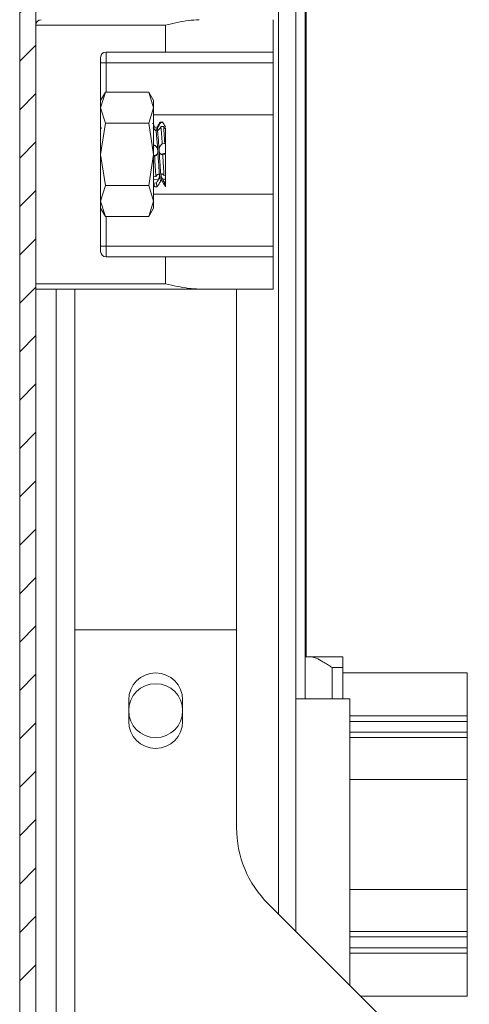
# Model space of a CAD drawing. Units: millimetres. Extents: x 9054 to 19734, y 469 to 6211.
# Drawn here: x 9872 to 9913, y 1478 to 1569 of the extents above; entities that cross this region are included whole.
import ezdxf

# ---------------------------------------------------------------- set-up
doc = ezdxf.new("R2010")
doc.units = ezdxf.units.MM

msp = doc.modelspace()

# ---------------------------------------------------------------- hatches: boundary and pattern name
at = {"linetype": 'Continuous', "lineweight": 0}
h = msp.add_hatch(dxfattribs=at)
h.set_pattern_fill('ANSI31', style=0)
h.set_pattern_definition([(45, (10307.341, 3806.0163), (-2.245064, 2.245064), [])])
edge = h.paths.add_edge_path(flags=0)
edge.add_line((9873.223, 1433.58), (9873.223, 2427.38))
edge.add_arc((9873.323, 2427.38), 0.1, 90, 180, ccw=False)
edge.add_line((9873.323, 2427.48), (9877.77, 2427.48))
edge.add_line((9877.77, 2427.48), (9877.77, 2428.98))
edge.add_line((9877.77, 2428.98), (9873.323, 2428.98))
edge.add_arc((9873.323, 2427.38), 1.6, 90, 180)
edge.add_line((9871.723, 2427.38), (9871.723, 1433.58))
edge.add_arc((9873.323, 1433.58), 1.6, 180, 270)
edge.add_line((9873.323, 1431.98), (9877.77, 1431.98))
edge.add_line((9877.77, 1431.98), (9877.77, 1433.48))
edge.add_line((9877.77, 1433.48), (9873.323, 1433.48))
edge.add_arc((9873.323, 1433.58), 0.1, 180, 270, ccw=False)

# ---------------------------------------------------------------- linework, layer by layer
at = {"color": 7, "linetype": 'Continuous', "lineweight": 15}
for p, q in [((9871.723, 2427.38), (9871.723, 1433.58)), ((9873.223, 2427.38), (9873.223, 1433.58)), ((9897.323, 1484.626), (9897.323, 1945.48)), ((9898.187, 1510.13), (9898.187, 1914.929)), ((9873.223, 1568.73), (9885.223, 1568.73)), ((9885.223, 1568.73), (9885.223, 1566.23)), ((9895.223, 1569.23), (9895.223, 1566.23)), ((9879.723, 1566.23), (9885.223, 1566.23)), ((9879.723, 1565.23), (9879.723, 1566.23)), ((9885.223, 1566.23), (9895.223, 1566.23)), ((9895.223, 1566.23), (9895.223, 1565.23)), ((9879.223, 1547.73), (9879.223, 1565.73)), ((9879.223, 1565.23), (9879.723, 1565.23)), ((9879.723, 1565.23), (9895.223, 1565.23)), ((9895.223, 1565.23), (9895.223, 1560.404)), ((9879.669, 1562.503), (9879.223, 1561.73)), ((9879.669, 1562.503), (9879.223, 1561.06)), ((9883.676, 1562.503), (9879.669, 1562.503)), ((9884.123, 1561.73), (9883.676, 1562.503)), ((9883.676, 1562.503), (9884.123, 1561.06)), ((9884.123, 1561.06), (9884.123, 1561.73)), ((9879.223, 1561.06), (9879.669, 1559.616)), ((9884.123, 1561.06), (9883.676, 1559.616)), ((9884.123, 1556.73), (9884.123, 1561.06)), ((9884.123, 1560.404), (9895.223, 1560.404)), ((9895.223, 1560.404), (9895.223, 1553.055)), ((9879.669, 1559.616), (9879.223, 1556.73)), ((9879.669, 1559.616), (9883.676, 1559.616)), ((9883.676, 1559.616), (9884.123, 1556.73)), ((9884.049, 1559.609), (9884.038, 1559.629)), ((9884.728, 1559.681), (9884.764, 1559.668)), ((9884.973, 1559.73), (9884.733, 1559.73)), ((9885.002, 1559.677), (9884.764, 1559.668)), ((9884.944, 1559.675), (9884.943, 1559.676)), ((9884.973, 1559.679), (9885.002, 1559.677)), ((9879.315, 1559.149), (9879.223, 1559.307)), ((9884.818, 1559.313), (9885.056, 1559.335)), ((9885.222, 1559.123), (9885.223, 1559.122)), ((9885.265, 1559.135), (9885.223, 1559.206)), ((9884.123, 1557.562), (9884.178, 1557.573)), ((9885.168, 1557.746), (9884.93, 1557.706)), ((9885.223, 1557.721), (9885.168, 1557.746)), ((9879.223, 1556.73), (9879.669, 1553.843)), ((9884.123, 1556.73), (9883.676, 1553.843)), ((9884.123, 1552.399), (9884.123, 1556.73)), ((9884.8, 1556.759), (9885.223, 1556.84)), ((9885.221, 1556.775), (9885.223, 1556.775)), ((9885.221, 1556.775), (9885.223, 1556.73)), ((9885.223, 1556.816), (9885.223, 1556.84)), ((9885.223, 1556.73), (9885.223, 1556.775)), ((9885.223, 1554.801), (9885.223, 1556.73)), ((9884.23, 1556.59), (9884.123, 1556.57)), ((9885.096, 1554.784), (9885.223, 1554.801)), ((9884.123, 1554.65), (9884.343, 1554.681)), ((9884.123, 1553.908), (9884.219, 1553.742)), ((9884.157, 1554.058), (9884.13, 1554.096)), ((9884.395, 1554.079), (9884.157, 1554.058)), ((9884.968, 1554.429), (9885.223, 1554.446)), ((9885.147, 1554.147), (9885.223, 1554.155)), ((9885.223, 1553.736), (9885.223, 1554.155)), ((9879.669, 1553.843), (9879.223, 1552.399)), ((9879.669, 1553.843), (9883.676, 1553.843)), ((9883.676, 1553.843), (9884.123, 1552.399)), ((9884.123, 1553.055), (9895.223, 1553.055)), ((9884.233, 1553.73), (9884.473, 1553.73)), ((9895.223, 1553.055), (9895.223, 1548.23)), ((9879.223, 1552.399), (9879.669, 1550.956)), ((9884.123, 1552.399), (9883.676, 1550.956)), ((9884.123, 1551.73), (9884.123, 1552.399)), ((9879.223, 1551.73), (9879.669, 1550.956)), ((9883.676, 1550.956), (9884.123, 1551.73)), ((9879.669, 1550.956), (9883.676, 1550.956)), ((9879.723, 1548.23), (9879.223, 1548.23)), ((9879.723, 1547.23), (9879.723, 1548.23)), ((9895.223, 1548.23), (9879.723, 1548.23)), ((9895.223, 1548.23), (9895.223, 1547.23)), ((9885.223, 1547.23), (9879.723, 1547.23)), ((9885.223, 1547.23), (9885.223, 1544.73)), ((9895.223, 1547.23), (9885.223, 1547.23)), ((9895.223, 1544.23), (9895.223, 1547.23)), ((9885.223, 1544.73), (9873.223, 1544.73)), ((9873.223, 1544.23), (9888.345, 1544.23)), ((9876.823, 1544.23), (9876.823, 1512.626)), ((9888.345, 1544.23), (9895.223, 1544.23)), ((9891.823, 1512.626), (9891.823, 1544.23)), ((9876.823, 1470.479), (9876.823, 1512.626)), ((9876.823, 1512.626), (9891.823, 1512.626)), ((9891.823, 1512.626), (9891.823, 1494.268)), ((9898.187, 1510.13), (9898.187, 1506.23)), ((9898.687, 1510.13), (9898.187, 1510.13)), ((9898.687, 1510.13), (9901.687, 1510.13)), ((9901.687, 1510.13), (9901.687, 1509.13)), ((9900.687, 1509.13), (9901.687, 1509.13)), ((9901.687, 1509.13), (9901.687, 1506.23)), ((9913.187, 1508.63), (9901.687, 1508.63)), ((9913.187, 1504.63), (9913.187, 1508.63)), ((9881.823, 1504.126), (9881.823, 1506.126)), ((9886.823, 1506.126), (9886.823, 1504.126)), ((9897.323, 1506.23), (9902.323, 1506.23)), ((9902.323, 1479.626), (9902.323, 1506.23)), ((9913.187, 1504.63), (9902.323, 1504.63)), ((9913.187, 1504.13), (9913.187, 1504.63)), ((9913.187, 1504.13), (9913.187, 1503.13)), ((9913.187, 1502.63), (9913.187, 1503.13)), ((9902.323, 1502.63), (9913.187, 1502.63)), ((9913.187, 1502.63), (9913.187, 1498.731)), ((9902.323, 1498.731), (9913.187, 1498.731)), ((9913.187, 1498.731), (9913.187, 1488.529)), ((9913.187, 1488.529), (9902.323, 1488.529)), ((9913.187, 1488.529), (9913.187, 1484.63)), ((9894.752, 1487.197), (9913.394, 1468.554)), ((9913.187, 1484.63), (9902.323, 1484.63)), ((9913.187, 1484.13), (9913.187, 1484.63)), ((9913.187, 1484.13), (9913.187, 1483.13)), ((9913.187, 1482.63), (9902.323, 1482.63)), ((9913.187, 1482.63), (9913.187, 1483.13)), ((9913.187, 1478.63), (9913.187, 1482.63)), ((9903.318, 1478.63), (9913.187, 1478.63))]:
    msp.add_line(p, q, dxfattribs=at)
at = {"color": 8, "linetype": 'Continuous', "lineweight": 15}
for p, q in [((9895.723, 1945.48), (9895.723, 1486.226)), ((9898.287, 1914.529), (9898.287, 1510.13)), ((9879.723, 1562.503), (9879.723, 1565.23)), ((9884.123, 1556.63), (9884.414, 1556.686)), ((9884.123, 1554.374), (9884.576, 1554.404)), ((9879.723, 1548.23), (9879.723, 1550.956)), ((9875.096, 1470.274), (9875.096, 1544.23)), ((9900.687, 1506.23), (9900.687, 1509.13)), ((9913.187, 1504.13), (9902.323, 1504.13)), ((9902.323, 1503.13), (9913.187, 1503.13)), ((9913.187, 1484.13), (9902.323, 1484.13)), ((9902.323, 1483.13), (9913.187, 1483.13))]:
    msp.add_line(p, q, dxfattribs=at)
at = {"color": 7, "linetype": 'Continuous', "lineweight": 15}
msp.add_circle((9884.323, 1505.126), 2.5, dxfattribs=at)
for centre, radius, start, end in [((9873.723, 1568.73), 0.5, 90, 180), ((9879.723, 1565.73), 0.5, 90, 180), ((9879.723, 1547.73), 0.5, 180, 270), ((9884.323, 1506.126), 2.5, 0, 180), ((9884.323, 1504.126), 2.5, 180, 0), ((9901.823, 1494.268), 10, 180, 225)]:
    msp.add_arc(centre, radius, start, end, dxfattribs=at)
for points, knots in [([(9888.345, 1569.23), (9888.024, 1569.211), (9887.003, 1569.151), (9885.949, 1568.891), (9885.229, 1568.731), (9885.223, 1568.73)], [0, 0, 0, 0, 0.3123261, 0.9937793, 1, 1, 1, 1]), ([(9884.308, 1559.163), (9884.255, 1559.255), (9884.193, 1559.361), (9884.131, 1559.468), (9884.123, 1559.482)], [0, 0, 0, 0, 0.862672, 1, 1, 1, 1]), ([(9884.728, 1559.728), (9884.674, 1559.635), (9884.567, 1559.45), (9884.459, 1559.265), (9884.406, 1559.172)], [0, 0, 0, 0, 0.500079, 1, 1, 1, 1]), ([(9884.764, 1559.668), (9884.724, 1559.598), (9884.64, 1559.454), (9884.544, 1559.255), (9884.489, 1559.108), (9884.471, 1559.016), (9884.485, 1558.968), (9884.525, 1558.964), (9884.576, 1558.994), (9884.615, 1559.032), (9884.632, 1559.049)], [0, 0, 0, 0, 0.184409, 0.374127, 0.50359, 0.610694, 0.718245, 0.816123, 0.918493, 1, 1, 1, 1]), ([(9885.002, 1559.677), (9885.035, 1559.621), (9885.101, 1559.51), (9885.178, 1559.375), (9885.215, 1559.307), (9885.223, 1559.292)], [0, 0, 0, 0, 0.435866, 0.873103, 1, 1, 1, 1]), ([(9884.253, 1559.002), (9884.226, 1559.03), (9884.184, 1559.073), (9884.128, 1559.147), (9884.101, 1559.187), (9884.092, 1559.201)], [0, 0, 0, 0, 0.532821, 0.837434, 1, 1, 1, 1]), ([(9884.346, 1558.955), (9884.344, 1558.951), (9884.336, 1558.939), (9884.298, 1558.961), (9884.265, 1558.991), (9884.253, 1559.002)], [0, 0, 0, 0, 0.232654, 0.725947, 1, 1, 1, 1]), ([(9884.349, 1559.016), (9884.364, 1559.015), (9884.39, 1559.013), (9884.418, 1559.008), (9884.433, 1559.004), (9884.441, 1559.001), (9884.444, 1558.998), (9884.444, 1558.994), (9884.439, 1558.989), (9884.417, 1558.979), (9884.387, 1558.972), (9884.362, 1558.966), (9884.358, 1558.965)], [0, 0, 0, 0, 0.204907, 0.329863, 0.390354, 0.438249, 0.474006, 0.509837, 0.557483, 0.643853, 0.9343, 1, 1, 1, 1]), ([(9884.806, 1554.311), (9884.794, 1554.297), (9884.767, 1554.264), (9884.722, 1554.472), (9884.673, 1554.875), (9884.628, 1555.452), (9884.577, 1556.139), (9884.532, 1556.883), (9884.483, 1557.608), (9884.424, 1558.407), (9884.383, 1558.753), (9884.358, 1558.965)], [0, 0, 0, 0, 0.080757, 0.188283, 0.295213, 0.400919, 0.508797, 0.614455, 0.721443, 0.828932, 1, 1, 1, 1]), ([(9884.899, 1554.3), (9884.898, 1554.3), (9884.881, 1554.292), (9884.847, 1554.483), (9884.798, 1554.873), (9884.753, 1555.453), (9884.702, 1556.139), (9884.656, 1556.882), (9884.608, 1557.611), (9884.559, 1558.258), (9884.514, 1558.776), (9884.463, 1559.087), (9884.43, 1559.215), (9884.412, 1559.17), (9884.41, 1559.165)], [0, 0, 0, 0, 0.00631, 0.10498, 0.203102, 0.300101, 0.399093, 0.49605, 0.594225, 0.692861, 0.78953, 0.88842, 0.986028, 1, 1, 1, 1]), ([(9884.818, 1559.313), (9884.799, 1559.281), (9884.762, 1559.218), (9884.699, 1559.126), (9884.656, 1559.077), (9884.632, 1559.049)], [0, 0, 0, 0, 0.309462, 0.608716, 1, 1, 1, 1]), ([(9884.93, 1557.706), (9884.912, 1558.019), (9884.874, 1558.672), (9884.837, 1559.093), (9884.818, 1559.313)], [0, 0, 0, 0, 0.479022, 1, 1, 1, 1]), ([(9885.056, 1559.335), (9885.073, 1559.14), (9885.11, 1558.732), (9885.148, 1558.084), (9885.168, 1557.746)], [0, 0, 0, 0, 0.478494, 1, 1, 1, 1]), ([(9885.222, 1559.123), (9885.207, 1559.139), (9885.177, 1559.17), (9885.121, 1559.24), (9885.08, 1559.3), (9885.056, 1559.335)], [0, 0, 0, 0, 0.300013, 0.599924, 1, 1, 1, 1]), ([(9885.223, 1557.721), (9885.223, 1557.999), (9885.223, 1558.556), (9885.223, 1558.962), (9885.223, 1559.104), (9885.223, 1559.122)], [0, 0, 0, 0, 0.466076, 0.932771, 1, 1, 1, 1]), ([(9884.178, 1557.573), (9884.211, 1557.568), (9884.278, 1557.559), (9884.38, 1557.463), (9884.462, 1557.322), (9884.51, 1557.164), (9884.522, 1557.014), (9884.506, 1556.878), (9884.468, 1556.765), (9884.431, 1556.711), (9884.414, 1556.686)], [0, 0, 0, 0, 0.153913, 0.308211, 0.450148, 0.572378, 0.679899, 0.785504, 0.901631, 1, 1, 1, 1]), ([(9884.8, 1556.759), (9884.774, 1556.784), (9884.721, 1556.833), (9884.666, 1556.96), (9884.644, 1557.104), (9884.652, 1557.244), (9884.688, 1557.393), (9884.757, 1557.538), (9884.844, 1557.65), (9884.905, 1557.689), (9884.93, 1557.706)], [0, 0, 0, 0, 0.126931, 0.254682, 0.364765, 0.463785, 0.569166, 0.724353, 0.882114, 1, 1, 1, 1]), ([(9885.223, 1556.84), (9885.223, 1556.872), (9885.223, 1556.921), (9885.223, 1557.013), (9885.223, 1557.087), (9885.223, 1557.167), (9885.223, 1557.25), (9885.223, 1557.333), (9885.223, 1557.415), (9885.223, 1557.493), (9885.223, 1557.565), (9885.223, 1557.627), (9885.223, 1557.681), (9885.223, 1557.708), (9885.223, 1557.721)], [0, 0, 0, 0, 0.155666, 0.23264, 0.309653, 0.386628, 0.463632, 0.540617, 0.617604, 0.694601, 0.771595, 0.84859, 0.92327, 1, 1, 1, 1]), ([(9884.414, 1556.686), (9884.399, 1556.668), (9884.367, 1556.634), (9884.305, 1556.595), (9884.258, 1556.592), (9884.23, 1556.59)], [0, 0, 0, 0, 0.281963, 0.563852, 1, 1, 1, 1]), ([(9884.983, 1556.73), (9884.964, 1556.725), (9884.925, 1556.714), (9884.862, 1556.721), (9884.821, 1556.746), (9884.8, 1556.759)], [0, 0, 0, 0, 0.314695, 0.650854, 1, 1, 1, 1]), ([(9884.983, 1556.73), (9885.022, 1556.738), (9885.102, 1556.752), (9885.181, 1556.767), (9885.221, 1556.775)], [0, 0, 0, 0, 0.500049, 1, 1, 1, 1]), ([(9885.096, 1554.784), (9885.078, 1555.063), (9885.04, 1555.645), (9885.002, 1556.358), (9884.983, 1556.73)], [0, 0, 0, 0, 0.478783, 1, 1, 1, 1]), ([(9884.343, 1554.681), (9884.325, 1554.95), (9884.287, 1555.513), (9884.25, 1556.221), (9884.23, 1556.59)], [0, 0, 0, 0, 0.479057, 1, 1, 1, 1]), ([(9884.343, 1554.681), (9884.376, 1554.729), (9884.442, 1554.826), (9884.543, 1554.902), (9884.624, 1554.911), (9884.669, 1554.857), (9884.68, 1554.765), (9884.663, 1554.647), (9884.626, 1554.522), (9884.591, 1554.439), (9884.576, 1554.404)], [0, 0, 0, 0, 0.155091, 0.310592, 0.453142, 0.575806, 0.684606, 0.792277, 0.911004, 1, 1, 1, 1]), ([(9884.968, 1554.429), (9884.941, 1554.48), (9884.892, 1554.573), (9884.84, 1554.707), (9884.815, 1554.811), (9884.82, 1554.882), (9884.852, 1554.926), (9884.917, 1554.926), (9885.004, 1554.878), (9885.067, 1554.813), (9885.096, 1554.784)], [0, 0, 0, 0, 0.131178, 0.240921, 0.351098, 0.451345, 0.555902, 0.708944, 0.86466, 1, 1, 1, 1]), ([(9885.223, 1554.446), (9885.223, 1554.502), (9885.223, 1554.586), (9885.223, 1554.688), (9885.223, 1554.752), (9885.223, 1554.786), (9885.223, 1554.801)], [0, 0, 0, 0, 0.425285, 0.635572, 0.845886, 1, 1, 1, 1]), ([(9884.233, 1553.766), (9884.228, 1553.755), (9884.203, 1553.707), (9884.177, 1553.905), (9884.157, 1554.058)], [0, 0, 0, 0, 0.2216028, 1, 1, 1, 1]), ([(9884.576, 1554.404), (9884.56, 1554.371), (9884.53, 1554.304), (9884.469, 1554.192), (9884.423, 1554.121), (9884.395, 1554.079)], [0, 0, 0, 0, 0.284623, 0.569147, 1, 1, 1, 1]), ([(9884.486, 1553.781), (9884.475, 1553.758), (9884.446, 1553.696), (9884.415, 1553.929), (9884.395, 1554.079)], [0, 0, 0, 0, 0.355214, 1, 1, 1, 1]), ([(9884.485, 1553.739), (9884.539, 1553.832), (9884.647, 1554.018), (9884.755, 1554.204), (9884.809, 1554.297)], [0, 0, 0, 0, 0.500199, 1, 1, 1, 1]), ([(9884.896, 1554.299), (9884.95, 1554.206), (9885.058, 1554.02), (9885.166, 1553.834), (9885.22, 1553.741)], [0, 0, 0, 0, 0.499802, 1, 1, 1, 1]), ([(9885.147, 1554.147), (9885.128, 1554.174), (9885.089, 1554.228), (9885.028, 1554.323), (9884.988, 1554.393), (9884.968, 1554.429)], [0, 0, 0, 0, 0.32214, 0.654963, 1, 1, 1, 1]), ([(9885.223, 1553.736), (9885.205, 1553.788), (9885.18, 1553.859), (9885.154, 1554.084), (9885.147, 1554.147)], [0, 0, 0, 0, 0.7209, 1, 1, 1, 1]), ([(9885.223, 1554.155), (9885.223, 1554.178), (9885.223, 1554.224), (9885.223, 1554.322), (9885.223, 1554.398), (9885.223, 1554.446)], [0, 0, 0, 0, 0.267527, 0.535085, 1, 1, 1, 1]), ([(9885.223, 1544.73), (9885.229, 1544.728), (9885.949, 1544.568), (9887.003, 1544.308), (9888.024, 1544.248), (9888.345, 1544.23)], [0, 0, 0, 0, 0.006221, 0.687675, 1, 1, 1, 1]), ([(9900.687, 1509.13), (9900.684, 1509.132), (9900.396, 1509.313), (9899.885, 1509.639), (9899.253, 1509.982), (9898.88, 1510.118), (9898.727, 1510.128), (9898.687, 1510.13)], [0, 0, 0, 0, 0.003928, 0.400901, 0.707863, 0.925278, 1, 1, 1, 1])]:
    msp.add_open_spline(points, degree=3, knots=knots, dxfattribs=at)

doc.saveas('drawing.dxf')
